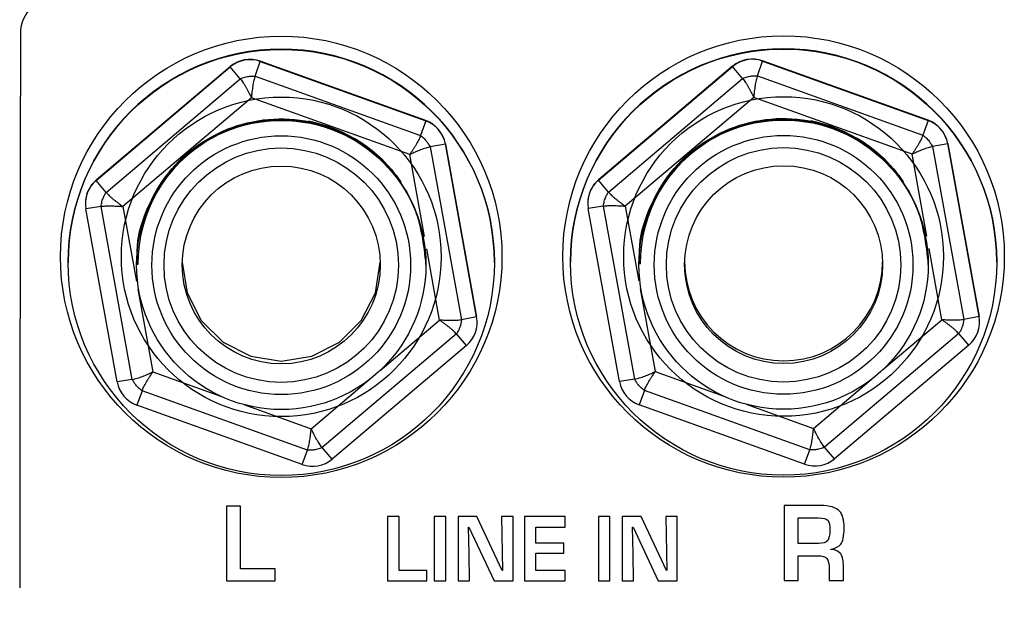
# Model space of a CAD drawing. Units: millimetres. Extents: x 0 to 1938, y 0 to 1367.
# Drawn here: x 571 to 603, y 813 to 832 of the extents above; entities that cross this region are included whole.
import ezdxf

# ---------------------------------------------------------------- set-up
doc = ezdxf.new("R2010")
doc.units = ezdxf.units.MM
doc.layers.add('AV_sys', color=7, linetype='Continuous')

# ---------------------------------------------------------------- blocks, each defined once
blk = doc.blocks.new('FXP308_t')
at = {"layer": 'AV_sys', "color": 7, "linetype": 'Continuous', "lineweight": 25}
for p, q in [((2697.47, 683.566), (2697.642, 684.051)), ((2697.642, 684.056), (2697.642, 684.051)), ((2703.075, 682.105), (2697.642, 684.056)), ((2697.642, 684.051), (2703.075, 682.1)), ((2713.97, 683.578), (2714.142, 684.062)), ((2714.142, 684.068), (2714.142, 684.062)), ((2719.575, 682.117), (2714.142, 684.068)), ((2714.142, 684.062), (2719.575, 682.111)), ((2696.657, 683.878), (2692.251, 680.148)), ((2692.251, 680.143), (2696.657, 683.873)), ((2696.657, 683.873), (2696.657, 683.878)), ((2696.985, 683.479), (2696.657, 683.873)), ((2713.157, 683.89), (2708.751, 680.16)), ((2708.751, 680.154), (2713.157, 683.884)), ((2713.157, 683.884), (2713.157, 683.89)), ((2713.485, 683.49), (2713.157, 683.884)), ((2692.578, 679.749), (2696.985, 683.479)), ((2697.47, 683.566), (2702.904, 681.616)), ((2709.078, 679.76), (2713.485, 683.49)), ((2713.97, 683.578), (2719.404, 681.627)), ((2697.348, 682.855), (2693.13, 679.285)), ((2702.549, 680.988), (2697.348, 682.855)), ((2713.848, 682.867), (2709.63, 679.296)), ((2719.049, 680.999), (2713.848, 682.867)), ((2703.075, 682.1), (2702.904, 681.616)), ((2703.075, 682.1), (2703.075, 682.105)), ((2719.575, 682.111), (2719.404, 681.627)), ((2719.575, 682.111), (2719.575, 682.117)), ((2703.721, 681.337), (2703.222, 681.239)), ((2703.222, 681.239), (2704.25, 675.559)), ((2703.721, 681.342), (2703.721, 681.337)), ((2704.749, 675.661), (2703.721, 681.342)), ((2703.721, 681.337), (2704.749, 675.656)), ((2720.221, 681.348), (2719.722, 681.251)), ((2719.722, 681.251), (2720.75, 675.57)), ((2720.221, 681.353), (2720.221, 681.348)), ((2721.249, 675.673), (2720.221, 681.353)), ((2720.221, 681.348), (2721.249, 675.667)), ((2703.034, 678.302), (2702.549, 680.988)), ((2719.534, 678.313), (2719.049, 680.999)), ((2692.251, 680.148), (2692.251, 680.143)), ((2692.578, 679.749), (2692.251, 680.143)), ((2708.751, 680.16), (2708.751, 680.154)), ((2709.078, 679.76), (2708.751, 680.154)), ((2691.897, 679.385), (2691.897, 679.38)), ((2692.412, 679.285), (2691.913, 679.202)), ((2692.94, 673.521), (2691.913, 679.202)), ((2693.439, 673.604), (2692.412, 679.285)), ((2693.13, 679.285), (2693.575, 676.821)), ((2708.397, 679.397), (2708.397, 679.391)), ((2708.912, 679.296), (2708.413, 679.213)), ((2709.44, 673.532), (2708.413, 679.213)), ((2709.939, 673.615), (2708.912, 679.296)), ((2709.63, 679.296), (2710.075, 676.833)), ((2703.532, 675.55), (2703.109, 677.889)), ((2720.032, 675.562), (2719.609, 677.901)), ((2691.331, 677.452), (2691.331, 677.445)), ((2693.581, 677.43), (2693.581, 677.422)), ((2693.581, 677.414), (2693.581, 677.412)), ((2693.581, 677.399), (2693.581, 677.397)), ((2693.581, 677.384), (2693.581, 677.383)), ((2693.581, 677.37), (2693.581, 677.363)), ((2703.081, 677.414), (2703.081, 677.415)), ((2703.081, 677.405), (2703.081, 677.406)), ((2703.081, 677.39), (2703.081, 677.392)), ((2703.081, 677.375), (2703.081, 677.377)), ((2703.081, 677.363), (2703.081, 677.375)), ((2705.331, 677.445), (2705.331, 677.452)), ((2707.831, 677.464), (2707.831, 677.457)), ((2710.081, 677.441), (2710.081, 677.433)), ((2710.081, 677.425), (2710.081, 677.423)), ((2710.081, 677.41), (2710.081, 677.409)), ((2710.081, 677.396), (2710.081, 677.394)), ((2710.081, 677.381), (2710.081, 677.374)), ((2719.581, 677.425), (2719.581, 677.427)), ((2719.581, 677.416), (2719.581, 677.418)), ((2719.581, 677.401), (2719.581, 677.403)), ((2719.581, 677.387), (2719.581, 677.388)), ((2719.581, 677.374), (2719.581, 677.387)), ((2721.831, 677.457), (2721.831, 677.464)), ((2693.62, 676.572), (2694.113, 673.848)), ((2710.12, 676.583), (2710.613, 673.859)), ((2704.749, 675.656), (2704.25, 675.559)), ((2704.749, 675.656), (2704.749, 675.661)), ((2721.249, 675.667), (2720.75, 675.57)), ((2721.249, 675.667), (2721.249, 675.673)), ((2701.583, 673.9), (2703.532, 675.55)), ((2704.765, 675.478), (2704.765, 675.483)), ((2718.083, 673.912), (2720.032, 675.562)), ((2721.265, 675.489), (2721.265, 675.495)), ((2704.083, 675.095), (2699.676, 671.365)), ((2704.411, 674.715), (2704.083, 675.095)), ((2720.583, 675.106), (2716.176, 671.376)), ((2720.911, 674.726), (2720.583, 675.106)), ((2704.411, 674.715), (2700.004, 670.985)), ((2720.911, 674.726), (2716.504, 670.996)), ((2694.113, 673.848), (2696.363, 673.04)), ((2710.613, 673.859), (2712.863, 673.051)), ((2693.439, 673.604), (2692.94, 673.521)), ((2699.314, 671.98), (2701.209, 673.584)), ((2709.939, 673.615), (2709.44, 673.532)), ((2715.814, 671.992), (2717.709, 673.595)), ((2693.758, 673.228), (2693.586, 672.758)), ((2699.191, 671.277), (2693.758, 673.228)), ((2710.258, 673.239), (2710.086, 672.769)), ((2715.691, 671.288), (2710.258, 673.239)), ((2699.02, 670.807), (2693.586, 672.758)), ((2697.099, 672.776), (2699.314, 671.98)), ((2715.52, 670.818), (2710.086, 672.769)), ((2713.599, 672.787), (2715.814, 671.992)), ((2699.02, 670.807), (2699.191, 671.277)), ((2700.004, 670.985), (2699.676, 671.365)), ((2715.52, 670.818), (2715.691, 671.288)), ((2716.504, 670.996), (2716.176, 671.376))]:
    blk.add_line(p, q, dxfattribs=at)
at = {"layer": 'AV_sys', "color": 7, "linetype": 'Continuous', "lineweight": 25, "flags": 128}
for points in [[(2695.081, 677.452), (2695.24, 676.448), (2695.701, 675.542), (2696.42, 674.823), (2697.326, 674.362), (2698.331, 674.203), (2699.335, 674.362), (2700.241, 674.823), (2700.96, 675.542), (2701.422, 676.448), (2701.581, 677.452), (2701.581, 677.452)], [(2704.765, 675.483), (2704.763, 675.531), (2704.749, 675.661)], [(2721.265, 675.495), (2721.263, 675.543), (2721.249, 675.673)]]:
    blk.add_lwpolyline(points, dxfattribs=at)
at = {"layer": 'AV_sys', "color": 7, "linetype": 'Continuous', "lineweight": 25}
for centre, radius in [((2698.331, 677.445), 7), ((2714.831, 677.457), 7), ((2698.331, 677.363), 4.75), ((2714.831, 677.374), 4.75), ((2698.33, 677.356), 4.25), ((2714.83, 677.367), 4.25), ((2698.33, 677.356), 3.85), ((2714.83, 677.367), 3.85), ((2698.331, 677.364), 3.25), ((2714.831, 677.375), 3.25)]:
    blk.add_circle(centre, radius, dxfattribs=at)
for centre, radius, start, end in [((2698.331, 677.452), 7, 0.0042, 179.9958), ((2714.831, 677.463), 7, 0.0042, 179.9958), ((2697.304, 683.115), 1, 70.2498, 130.2449), ((2697.304, 683.109), 1, 70.2498, 130.2449), ((2713.804, 683.126), 1, 70.2498, 130.2449), ((2713.804, 683.121), 1, 70.2498, 130.2449), ((2698.351, 677.402), 4.729, 0.0289, 180.2064), ((2698.331, 677.417), 4.75, 34.1507, 79.1491), ((2702.737, 681.164), 1, 10.2505, 70.2514), ((2702.737, 681.159), 1, 10.2505, 70.2514), ((2714.851, 677.413), 4.729, 0.0289, 180.2064), ((2714.831, 677.429), 4.75, 34.1507, 79.1491), ((2719.237, 681.175), 1, 10.2505, 70.2514), ((2719.237, 681.17), 1, 10.2505, 70.2514), ((2692.897, 679.385), 1, 130.2446, 179.9995), ((2692.897, 679.38), 1, 130.2445, 190.2486), ((2709.397, 679.397), 1, 130.2446, 179.9995), ((2709.397, 679.391), 1, 130.2445, 190.2486), ((2714.831, 677.464), 3.25, 180.0038, 359.9962), ((2703.765, 675.478), 1, 310.2445, 10.2486), ((2720.265, 675.489), 1, 310.2445, 10.2486), ((2693.924, 673.699), 1, 190.2505, 250.2514), ((2710.424, 673.71), 1, 190.2505, 250.2514), ((2699.358, 671.748), 1, 250.2498, 310.2449), ((2715.858, 671.759), 1, 250.2498, 310.2449)]:
    blk.add_arc(centre, radius, start, end, dxfattribs=at)
at = {"layer": 'AV_sys', "lineweight": -3}
for points, knots in [([(2707.097, 647.098), (2707.097, 649.307), (2705.306, 651.098), (2703.097, 651.098), (2703.097, 651.098), (2700.888, 651.098), (2699.097, 649.307), (2699.097, 647.098), (2699.097, 647.098), (2699.097, 644.889), (2700.888, 643.098), (2703.097, 643.098), (2703.097, 643.098), (2705.306, 643.098), (2707.097, 644.889), (2707.097, 647.098), (2707.097, 713.371), (2707.097, 514.552), (2707.097, 647.098)], [0, 0, 0, 0, 0.2, 0.2, 0.2, 0.2, 0.4, 0.4, 0.4, 0.4, 0.6, 0.6, 0.6, 0.6, 1, 1, 1, 1.0001, 1.0001, 1.0001, 1.0001]), ([(2691.058, 686.187), (2691.058, 686.187), (2691.027, 686.187), (2691.027, 686.187), (2691.027, 686.187), (2690.331, 686.187), (2689.761, 685.642), (2689.761, 684.977), (2689.761, 684.977), (2689.761, 678.537), (2689.739, 673.197), (2689.739, 666.756)], [0, 0, 0, 0, 0.25, 0.25, 0.25, 0.25, 0.5, 0.5, 0.5, 0.5, 1, 1, 1, 1]), ([(2707.097, 619.098), (2707.097, 621.307), (2705.306, 623.098), (2703.097, 623.098), (2703.097, 623.098), (2700.888, 623.098), (2699.097, 621.307), (2699.097, 619.098), (2699.097, 619.098), (2699.097, 616.889), (2700.888, 615.098), (2703.097, 615.098), (2703.097, 615.098), (2705.306, 615.098), (2707.097, 616.889), (2707.097, 619.098), (2707.097, 685.371), (2707.097, 486.552), (2707.097, 619.098)], [0, 0, 0, 0, 0.2, 0.2, 0.2, 0.2, 0.4, 0.4, 0.4, 0.4, 0.6, 0.6, 0.6, 0.6, 1, 1, 1, 1.0001, 1.0001, 1.0001, 1.0001]), ([(2705.58, 677.63), (2705.58, 681.634), (2702.334, 684.88), (2698.33, 684.88), (2698.33, 684.88), (2694.326, 684.88), (2691.08, 681.634), (2691.08, 677.63), (2691.08, 677.63), (2691.08, 673.626), (2694.326, 670.38), (2698.33, 670.38), (2698.33, 670.38), (2702.334, 670.38), (2705.58, 673.626), (2705.58, 677.63)], [0, 0, 0, 0, 0.2, 0.2, 0.2, 0.2, 0.4, 0.4, 0.4, 0.4, 0.6, 0.6, 0.6, 0.6, 1, 1, 1, 1]), ([(2722.08, 677.641), (2722.08, 681.645), (2718.834, 684.891), (2714.83, 684.891), (2714.83, 684.891), (2710.826, 684.891), (2707.58, 681.645), (2707.58, 677.641), (2707.58, 677.641), (2707.58, 673.637), (2710.826, 670.391), (2714.83, 670.391), (2714.83, 670.391), (2718.834, 670.391), (2722.08, 673.637), (2722.08, 677.641)], [0, 0, 0, 0, 0.2, 0.2, 0.2, 0.2, 0.4, 0.4, 0.4, 0.4, 0.6, 0.6, 0.6, 0.6, 1, 1, 1, 1]), ([(2703.58, 677.63), (2703.58, 680.529), (2701.229, 682.88), (2698.33, 682.88), (2698.33, 682.88), (2695.43, 682.88), (2693.08, 680.529), (2693.08, 677.63), (2693.08, 677.63), (2693.08, 674.73), (2695.43, 672.38), (2698.33, 672.38), (2698.33, 672.38), (2701.229, 672.38), (2703.58, 674.73), (2703.58, 677.63)], [0, 0, 0, 0, 0.2, 0.2, 0.2, 0.2, 0.4, 0.4, 0.4, 0.4, 0.6, 0.6, 0.6, 0.6, 1, 1, 1, 1]), ([(2720.08, 677.641), (2720.08, 680.54), (2717.729, 682.891), (2714.83, 682.891), (2714.83, 682.891), (2711.93, 682.891), (2709.58, 680.54), (2709.58, 677.641), (2709.58, 677.641), (2709.58, 674.741), (2711.93, 672.391), (2714.83, 672.391), (2714.83, 672.391), (2717.729, 672.391), (2720.08, 674.741), (2720.08, 677.641)], [0, 0, 0, 0, 0.2, 0.2, 0.2, 0.2, 0.4, 0.4, 0.4, 0.4, 0.6, 0.6, 0.6, 0.6, 1, 1, 1, 1]), ([(2716.817, 668.727), (2716.817, 668.456), (2716.781, 668.276), (2716.71, 668.188), (2716.71, 668.188), (2716.644, 668.108), (2716.537, 668.055), (2716.387, 668.027), (2716.387, 668.027), (2716.387, 668.027), (2716.387, 668.017), (2716.387, 668.017), (2716.387, 668.017), (2716.529, 668.004), (2716.637, 667.954), (2716.709, 667.87), (2716.709, 667.87), (2716.768, 667.776), (2716.797, 667.636), (2716.797, 667.453), (2716.797, 667.453), (2716.797, 667.453), (2716.797, 666.996), (2716.797, 666.996), (2716.797, 666.996), (2716.797, 666.996), (2716.329, 666.996), (2716.329, 666.996), (2716.329, 666.996), (2716.329, 666.996), (2716.329, 667.367), (2716.329, 667.367), (2716.329, 667.367), (2716.329, 667.547), (2716.304, 667.665), (2716.255, 667.721), (2716.255, 667.721), (2716.202, 667.781), (2716.103, 667.811), (2715.958, 667.811), (2715.958, 667.811), (2715.958, 667.811), (2715.309, 667.811), (2715.309, 667.811), (2715.309, 667.811), (2715.309, 667.811), (2715.309, 666.996), (2715.309, 666.996), (2715.309, 666.996), (2715.309, 666.996), (2714.844, 666.996), (2714.844, 666.996), (2714.844, 666.996), (2714.844, 666.996), (2714.844, 669.459), (2714.844, 669.459), (2714.844, 669.459), (2714.844, 669.459), (2716.035, 669.459), (2716.035, 669.459), (2716.035, 669.459), (2716.349, 669.459), (2716.561, 669.396), (2716.671, 669.272), (2716.671, 669.272), (2716.768, 669.162), (2716.817, 668.98), (2716.817, 668.727)], [0, 0, 0, 0, 0.055556, 0.055556, 0.055556, 0.055556, 0.111111, 0.111111, 0.111111, 0.111111, 0.166667, 0.166667, 0.166667, 0.166667, 0.222222, 0.222222, 0.222222, 0.222222, 0.277778, 0.277778, 0.277778, 0.277778, 0.333333, 0.333333, 0.333333, 0.333333, 0.388889, 0.388889, 0.388889, 0.388889, 0.444444, 0.444444, 0.444444, 0.444444, 0.5, 0.5, 0.5, 0.5, 0.555556, 0.555556, 0.555556, 0.555556, 0.611111, 0.611111, 0.611111, 0.611111, 0.666667, 0.666667, 0.666667, 0.666667, 0.722222, 0.722222, 0.722222, 0.722222, 0.777778, 0.777778, 0.777778, 0.777778, 0.833333, 0.833333, 0.833333, 0.833333, 0.888889, 0.888889, 0.888889, 0.888889, 1, 1, 1, 1]), ([(2698.133, 666.98), (2698.133, 666.98), (2696.528, 666.98), (2696.528, 666.98), (2696.528, 666.98), (2696.528, 666.98), (2696.528, 669.442), (2696.528, 669.442), (2696.528, 669.442), (2696.528, 669.442), (2696.996, 669.442), (2696.996, 669.442), (2696.996, 669.442), (2696.996, 669.442), (2696.996, 667.384), (2696.996, 667.384), (2696.996, 667.384), (2696.996, 667.384), (2698.133, 667.384), (2698.133, 667.384), (2698.133, 667.384), (2698.133, 667.384), (2698.133, 666.98), (2698.133, 666.98)], [0, 0, 0, 0, 0.142857, 0.142857, 0.142857, 0.142857, 0.285714, 0.285714, 0.285714, 0.285714, 0.428571, 0.428571, 0.428571, 0.428571, 0.571429, 0.571429, 0.571429, 0.571429, 0.714286, 0.714286, 0.714286, 0.714286, 1, 1, 1, 1]), ([(2703.112, 666.98), (2703.112, 666.98), (2701.824, 666.98), (2701.824, 666.98), (2701.824, 666.98), (2701.824, 666.98), (2701.824, 669.097), (2701.824, 669.097), (2701.824, 669.097), (2701.824, 669.097), (2702.2, 669.097), (2702.2, 669.097), (2702.2, 669.097), (2702.2, 669.097), (2702.2, 667.327), (2702.2, 667.327), (2702.2, 667.327), (2702.2, 667.327), (2703.112, 667.327), (2703.112, 667.327), (2703.112, 667.327), (2703.112, 667.327), (2703.112, 666.98), (2703.112, 666.98)], [0, 0, 0, 0, 0.142857, 0.142857, 0.142857, 0.142857, 0.285714, 0.285714, 0.285714, 0.285714, 0.428571, 0.428571, 0.428571, 0.428571, 0.571429, 0.571429, 0.571429, 0.571429, 0.714286, 0.714286, 0.714286, 0.714286, 1, 1, 1, 1]), ([(2703.731, 666.98), (2703.731, 666.98), (2703.355, 666.98), (2703.355, 666.98), (2703.355, 666.98), (2703.355, 666.98), (2703.355, 669.097), (2703.355, 669.097), (2703.355, 669.097), (2703.355, 669.097), (2703.731, 669.097), (2703.731, 669.097), (2703.731, 669.097), (2703.731, 669.097), (2703.731, 666.98), (2703.731, 666.98)], [0, 0, 0, 0, 0.2, 0.2, 0.2, 0.2, 0.4, 0.4, 0.4, 0.4, 0.6, 0.6, 0.6, 0.6, 1, 1, 1, 1]), ([(2705.944, 666.98), (2705.944, 666.98), (2705.32, 666.98), (2705.32, 666.98), (2705.32, 666.98), (2705.32, 666.98), (2704.496, 668.75), (2704.496, 668.75), (2704.496, 668.75), (2704.496, 668.75), (2704.481, 668.75), (2704.481, 668.75), (2704.481, 668.75), (2704.481, 668.75), (2704.502, 667.872), (2704.502, 667.872), (2704.502, 667.872), (2704.502, 667.872), (2704.512, 666.98), (2704.512, 666.98), (2704.512, 666.98), (2704.512, 666.98), (2704.137, 666.98), (2704.137, 666.98), (2704.137, 666.98), (2704.137, 666.98), (2704.137, 669.097), (2704.137, 669.097), (2704.137, 669.097), (2704.137, 669.097), (2704.755, 669.097), (2704.755, 669.097), (2704.755, 669.097), (2704.755, 669.097), (2705.589, 667.327), (2705.589, 667.327), (2705.589, 667.327), (2705.589, 667.327), (2705.6, 667.327), (2705.6, 667.327), (2705.6, 667.327), (2705.6, 667.327), (2705.569, 669.097), (2705.569, 669.097), (2705.569, 669.097), (2705.569, 669.097), (2705.944, 669.097), (2705.944, 669.097), (2705.944, 669.097), (2705.944, 669.097), (2705.944, 666.98), (2705.944, 666.98)], [0, 0, 0, 0, 0.071429, 0.071429, 0.071429, 0.071429, 0.142857, 0.142857, 0.142857, 0.142857, 0.214286, 0.214286, 0.214286, 0.214286, 0.285714, 0.285714, 0.285714, 0.285714, 0.357143, 0.357143, 0.357143, 0.357143, 0.428571, 0.428571, 0.428571, 0.428571, 0.5, 0.5, 0.5, 0.5, 0.571429, 0.571429, 0.571429, 0.571429, 0.642857, 0.642857, 0.642857, 0.642857, 0.714286, 0.714286, 0.714286, 0.714286, 0.785714, 0.785714, 0.785714, 0.785714, 0.857143, 0.857143, 0.857143, 0.857143, 1, 1, 1, 1]), ([(2707.661, 666.98), (2707.661, 666.98), (2706.322, 666.98), (2706.322, 666.98), (2706.322, 666.98), (2706.322, 666.98), (2706.322, 669.097), (2706.322, 669.097), (2706.322, 669.097), (2706.322, 669.097), (2707.656, 669.097), (2707.656, 669.097), (2707.656, 669.097), (2707.656, 669.097), (2707.656, 668.75), (2707.656, 668.75), (2707.656, 668.75), (2707.656, 668.75), (2706.695, 668.75), (2706.695, 668.75), (2706.695, 668.75), (2706.695, 668.75), (2706.695, 668.219), (2706.695, 668.219), (2706.695, 668.219), (2706.695, 668.219), (2707.607, 668.219), (2707.607, 668.219), (2707.607, 668.219), (2707.607, 668.219), (2707.607, 667.889), (2707.607, 667.889), (2707.607, 667.889), (2707.607, 667.889), (2706.695, 667.889), (2706.695, 667.889), (2706.695, 667.889), (2706.695, 667.889), (2706.695, 667.327), (2706.695, 667.327), (2706.695, 667.327), (2706.695, 667.327), (2707.661, 667.327), (2707.661, 667.327), (2707.661, 667.327), (2707.661, 667.327), (2707.661, 666.98), (2707.661, 666.98)], [0, 0, 0, 0, 0.076923, 0.076923, 0.076923, 0.076923, 0.153846, 0.153846, 0.153846, 0.153846, 0.230769, 0.230769, 0.230769, 0.230769, 0.307692, 0.307692, 0.307692, 0.307692, 0.384615, 0.384615, 0.384615, 0.384615, 0.461538, 0.461538, 0.461538, 0.461538, 0.538462, 0.538462, 0.538462, 0.538462, 0.615385, 0.615385, 0.615385, 0.615385, 0.692308, 0.692308, 0.692308, 0.692308, 0.769231, 0.769231, 0.769231, 0.769231, 0.846154, 0.846154, 0.846154, 0.846154, 1, 1, 1, 1]), ([(2709.123, 666.98), (2709.123, 666.98), (2708.748, 666.98), (2708.748, 666.98), (2708.748, 666.98), (2708.748, 666.98), (2708.748, 669.097), (2708.748, 669.097), (2708.748, 669.097), (2708.748, 669.097), (2709.123, 669.097), (2709.123, 669.097), (2709.123, 669.097), (2709.123, 669.097), (2709.123, 666.98), (2709.123, 666.98)], [0, 0, 0, 0, 0.2, 0.2, 0.2, 0.2, 0.4, 0.4, 0.4, 0.4, 0.6, 0.6, 0.6, 0.6, 1, 1, 1, 1]), ([(2711.336, 666.98), (2711.336, 666.98), (2710.712, 666.98), (2710.712, 666.98), (2710.712, 666.98), (2710.712, 666.98), (2709.888, 668.75), (2709.888, 668.75), (2709.888, 668.75), (2709.888, 668.75), (2709.873, 668.75), (2709.873, 668.75), (2709.873, 668.75), (2709.873, 668.75), (2709.894, 667.872), (2709.894, 667.872), (2709.894, 667.872), (2709.894, 667.872), (2709.904, 666.98), (2709.904, 666.98), (2709.904, 666.98), (2709.904, 666.98), (2709.529, 666.98), (2709.529, 666.98), (2709.529, 666.98), (2709.529, 666.98), (2709.529, 669.097), (2709.529, 669.097), (2709.529, 669.097), (2709.529, 669.097), (2710.148, 669.097), (2710.148, 669.097), (2710.148, 669.097), (2710.148, 669.097), (2710.982, 667.327), (2710.982, 667.327), (2710.982, 667.327), (2710.982, 667.327), (2710.992, 667.327), (2710.992, 667.327), (2710.992, 667.327), (2710.992, 667.327), (2710.961, 669.097), (2710.961, 669.097), (2710.961, 669.097), (2710.961, 669.097), (2711.336, 669.097), (2711.336, 669.097), (2711.336, 669.097), (2711.336, 669.097), (2711.336, 666.98), (2711.336, 666.98)], [0, 0, 0, 0, 0.071429, 0.071429, 0.071429, 0.071429, 0.142857, 0.142857, 0.142857, 0.142857, 0.214286, 0.214286, 0.214286, 0.214286, 0.285714, 0.285714, 0.285714, 0.285714, 0.357143, 0.357143, 0.357143, 0.357143, 0.428571, 0.428571, 0.428571, 0.428571, 0.5, 0.5, 0.5, 0.5, 0.571429, 0.571429, 0.571429, 0.571429, 0.642857, 0.642857, 0.642857, 0.642857, 0.714286, 0.714286, 0.714286, 0.714286, 0.785714, 0.785714, 0.785714, 0.785714, 0.857143, 0.857143, 0.857143, 0.857143, 1, 1, 1, 1]), ([(2716.349, 668.65), (2716.349, 668.806), (2716.331, 668.911), (2716.293, 668.967), (2716.293, 668.967), (2716.246, 669.025), (2716.136, 669.055), (2715.964, 669.055), (2715.964, 669.055), (2715.964, 669.055), (2715.309, 669.055), (2715.309, 669.055), (2715.309, 669.055), (2715.309, 669.055), (2715.309, 668.214), (2715.309, 668.214), (2715.309, 668.214), (2715.309, 668.214), (2715.978, 668.214), (2715.978, 668.214), (2715.978, 668.214), (2716.12, 668.214), (2716.222, 668.246), (2716.281, 668.309), (2716.281, 668.309), (2716.326, 668.368), (2716.349, 668.483), (2716.349, 668.65)], [0, 0, 0, 0, 0.125, 0.125, 0.125, 0.125, 0.25, 0.25, 0.25, 0.25, 0.375, 0.375, 0.375, 0.375, 0.5, 0.5, 0.5, 0.5, 0.625, 0.625, 0.625, 0.625, 0.75, 0.75, 0.75, 0.75, 1, 1, 1, 1]), ([(2707.097, 602.098), (2707.097, 604.307), (2705.306, 606.098), (2703.097, 606.098), (2703.097, 606.098), (2700.888, 606.098), (2699.097, 604.307), (2699.097, 602.098), (2699.097, 602.098), (2699.097, 599.889), (2700.888, 598.098), (2703.097, 598.098), (2703.097, 598.098), (2705.306, 598.098), (2707.097, 599.889), (2707.097, 602.098), (2707.097, 668.371), (2707.097, 469.552), (2707.097, 602.098)], [0, 0, 0, 0, 0.2, 0.2, 0.2, 0.2, 0.4, 0.4, 0.4, 0.4, 0.6, 0.6, 0.6, 0.6, 1, 1, 1, 1.0001, 1.0001, 1.0001, 1.0001])]:
    blk.add_open_spline(points, degree=3, knots=knots, dxfattribs=at)
at = {"layer": 'AV_sys', "color": 7, "linetype": 'Continuous', "lineweight": 25}
for points, knots in [([(2696.985, 683.479), (2697.011, 683.49), (2697.061, 683.511), (2697.141, 683.535), (2697.235, 683.556), (2697.347, 683.57), (2697.429, 683.568), (2697.47, 683.566)], [0, 0, 0, 0, 0.170644, 0.335626, 0.500209, 0.74664, 1, 1, 1, 1]), ([(2696.985, 683.479), (2697.002, 683.458), (2697.019, 683.437), (2697.052, 683.392), (2697.068, 683.368), (2697.1, 683.319), (2697.116, 683.293), (2697.147, 683.241), (2697.162, 683.214), (2697.192, 683.16), (2697.207, 683.133), (2697.236, 683.078), (2697.25, 683.049), (2697.292, 682.967), (2697.32, 682.91), (2697.348, 682.855)], [0, 0, 0, 0, 0.134833, 0.134833, 0.269667, 0.269667, 0.396687, 0.396687, 0.523706, 0.523706, 0.64507, 0.64507, 0.766434, 0.766434, 1, 1, 1, 1]), ([(2697.47, 683.566), (2697.463, 683.544), (2697.448, 683.499), (2697.428, 683.421), (2697.409, 683.336), (2697.394, 683.246), (2697.38, 683.151), (2697.37, 683.062), (2697.359, 682.962), (2697.352, 682.896), (2697.348, 682.855)], [0, 0, 0, 0, 0.120095, 0.243298, 0.369856, 0.499999, 0.617804, 0.750001, 0.846279, 1, 1, 1, 1]), ([(2713.485, 683.49), (2713.511, 683.501), (2713.561, 683.522), (2713.641, 683.546), (2713.735, 683.568), (2713.847, 683.581), (2713.929, 683.579), (2713.97, 683.578)], [0, 0, 0, 0, 0.170644, 0.335626, 0.500209, 0.74664, 1, 1, 1, 1]), ([(2713.485, 683.49), (2713.502, 683.47), (2713.519, 683.448), (2713.552, 683.403), (2713.568, 683.379), (2713.6, 683.33), (2713.616, 683.305), (2713.647, 683.252), (2713.662, 683.225), (2713.692, 683.171), (2713.707, 683.144), (2713.736, 683.089), (2713.75, 683.061), (2713.792, 682.978), (2713.82, 682.921), (2713.848, 682.867)], [0, 0, 0, 0, 0.134833, 0.134833, 0.269667, 0.269667, 0.396687, 0.396687, 0.523706, 0.523706, 0.64507, 0.64507, 0.766434, 0.766434, 1, 1, 1, 1]), ([(2713.97, 683.578), (2713.963, 683.555), (2713.948, 683.51), (2713.928, 683.433), (2713.909, 683.347), (2713.894, 683.257), (2713.88, 683.163), (2713.87, 683.073), (2713.859, 682.973), (2713.852, 682.907), (2713.848, 682.867)], [0, 0, 0, 0, 0.120095, 0.243298, 0.369856, 0.499999, 0.617804, 0.750001, 0.846279, 1, 1, 1, 1]), ([(2693.622, 677.414), (2693.61, 677.549), (2693.557, 678.148), (2693.875, 679.203), (2694.561, 680.42), (2695.599, 681.382), (2696.861, 682.004), (2698.252, 682.232), (2699.651, 682.051), (2700.93, 681.471), (2701.783, 680.74), (2702.157, 680.227), (2702.262, 680.084)], [0, 0, 0, 0, 0.033485, 0.14932, 0.265364, 0.379203, 0.495659, 0.610699, 0.725299, 0.841846, 0.955848, 1, 1, 1, 1]), ([(2693.622, 677.372), (2693.61, 677.507), (2693.557, 678.106), (2693.875, 679.161), (2694.561, 680.378), (2695.599, 681.34), (2696.86, 681.962), (2698.253, 682.191), (2699.65, 682.008), (2700.934, 681.43), (2701.99, 680.503), (2702.869, 679.154), (2703.003, 678.032), (2703.081, 677.377)], [0, 0, 0, 0, 0.027149, 0.1210639, 0.2151486, 0.3074462, 0.4018643, 0.4951352, 0.5880498, 0.682542, 0.7749718, 0.868824, 1, 1, 1, 1]), ([(2710.122, 677.426), (2710.11, 677.56), (2710.057, 678.159), (2710.375, 679.214), (2711.061, 680.431), (2712.099, 681.394), (2713.361, 682.015), (2714.752, 682.244), (2716.151, 682.062), (2717.43, 681.482), (2718.283, 680.751), (2718.657, 680.238), (2718.762, 680.095)], [0, 0, 0, 0, 0.033485, 0.14932, 0.265364, 0.379203, 0.495659, 0.610699, 0.725299, 0.841846, 0.955848, 1, 1, 1, 1]), ([(2710.122, 677.384), (2710.11, 677.518), (2710.057, 678.117), (2710.375, 679.172), (2711.061, 680.389), (2712.099, 681.352), (2713.36, 681.973), (2714.753, 682.202), (2716.15, 682.02), (2717.434, 681.442), (2718.49, 680.514), (2719.369, 679.166), (2719.503, 678.043), (2719.581, 677.388)], [0, 0, 0, 0, 0.027149, 0.1210639, 0.2151486, 0.3074462, 0.4018643, 0.4951352, 0.5880498, 0.682542, 0.7749718, 0.868824, 1, 1, 1, 1]), ([(2702.904, 681.616), (2702.895, 681.59), (2702.885, 681.565), (2702.863, 681.514), (2702.851, 681.488), (2702.825, 681.435), (2702.811, 681.409), (2702.781, 681.355), (2702.766, 681.328), (2702.734, 681.275), (2702.718, 681.249), (2702.685, 681.196), (2702.668, 681.169), (2702.617, 681.091), (2702.582, 681.039), (2702.549, 680.988)], [0, 0, 0, 0, 0.134833, 0.134833, 0.269667, 0.269667, 0.396687, 0.396687, 0.523706, 0.523706, 0.64507, 0.64507, 0.766434, 0.766434, 1, 1, 1, 1]), ([(2702.904, 681.616), (2702.926, 681.599), (2702.97, 681.565), (2703.031, 681.509), (2703.097, 681.437), (2703.164, 681.348), (2703.203, 681.276), (2703.222, 681.239)], [0, 0, 0, 0, 0.170644, 0.335626, 0.500209, 0.74664, 1, 1, 1, 1]), ([(2719.404, 681.627), (2719.395, 681.602), (2719.385, 681.577), (2719.363, 681.525), (2719.351, 681.499), (2719.325, 681.446), (2719.311, 681.42), (2719.281, 681.367), (2719.266, 681.34), (2719.234, 681.286), (2719.218, 681.26), (2719.185, 681.207), (2719.168, 681.181), (2719.117, 681.103), (2719.082, 681.05), (2719.049, 680.999)], [0, 0, 0, 0, 0.134833, 0.134833, 0.269667, 0.269667, 0.396687, 0.396687, 0.523706, 0.523706, 0.64507, 0.64507, 0.766434, 0.766434, 1, 1, 1, 1]), ([(2719.404, 681.627), (2719.426, 681.61), (2719.47, 681.577), (2719.531, 681.52), (2719.597, 681.449), (2719.664, 681.359), (2719.703, 681.287), (2719.722, 681.251)], [0, 0, 0, 0, 0.170644, 0.335626, 0.500209, 0.74664, 1, 1, 1, 1]), ([(2703.222, 681.239), (2703.2, 681.235), (2703.154, 681.225), (2703.077, 681.203), (2702.994, 681.175), (2702.909, 681.144), (2702.821, 681.108), (2702.739, 681.072), (2702.647, 681.032), (2702.586, 681.004), (2702.549, 680.988)], [0, 0, 0, 0, 0.120095, 0.243298, 0.369856, 0.499999, 0.617804, 0.750001, 0.846279, 1, 1, 1, 1]), ([(2719.722, 681.251), (2719.7, 681.246), (2719.654, 681.236), (2719.577, 681.214), (2719.494, 681.187), (2719.409, 681.155), (2719.321, 681.119), (2719.239, 681.084), (2719.147, 681.043), (2719.086, 681.016), (2719.049, 680.999)], [0, 0, 0, 0, 0.120095, 0.243298, 0.369856, 0.499999, 0.617804, 0.750001, 0.846279, 1, 1, 1, 1]), ([(2692.412, 679.285), (2692.415, 679.313), (2692.422, 679.367), (2692.441, 679.448), (2692.469, 679.54), (2692.514, 679.644), (2692.557, 679.713), (2692.578, 679.749)], [0, 0, 0, 0, 0.170644, 0.335626, 0.500209, 0.74664, 1, 1, 1, 1]), ([(2692.578, 679.749), (2692.594, 679.731), (2692.625, 679.695), (2692.681, 679.639), (2692.746, 679.58), (2692.815, 679.521), (2692.89, 679.462), (2692.962, 679.408), (2693.043, 679.348), (2693.097, 679.309), (2693.13, 679.285)], [0, 0, 0, 0, 0.120095, 0.243298, 0.369856, 0.499999, 0.617804, 0.750001, 0.846279, 1, 1, 1, 1]), ([(2708.912, 679.296), (2708.915, 679.324), (2708.922, 679.378), (2708.941, 679.459), (2708.969, 679.552), (2709.014, 679.655), (2709.057, 679.725), (2709.078, 679.76)], [0, 0, 0, 0, 0.170644, 0.335626, 0.500209, 0.74664, 1, 1, 1, 1]), ([(2709.078, 679.76), (2709.094, 679.742), (2709.125, 679.707), (2709.181, 679.65), (2709.246, 679.591), (2709.315, 679.532), (2709.39, 679.473), (2709.462, 679.419), (2709.543, 679.36), (2709.597, 679.32), (2709.63, 679.296)], [0, 0, 0, 0, 0.120095, 0.243298, 0.369856, 0.499999, 0.617804, 0.750001, 0.846279, 1, 1, 1, 1]), ([(2692.412, 679.285), (2692.435, 679.288), (2692.481, 679.295), (2692.56, 679.301), (2692.647, 679.305), (2692.737, 679.305), (2692.833, 679.302), (2692.922, 679.298), (2693.023, 679.292), (2693.089, 679.288), (2693.13, 679.285)], [0, 0, 0, 0, 0.120111, 0.243319, 0.369872, 0.499999, 0.617852, 0.750001, 0.846313, 1, 1, 1, 1]), ([(2708.912, 679.296), (2708.935, 679.3), (2708.981, 679.307), (2709.06, 679.313), (2709.147, 679.316), (2709.237, 679.316), (2709.333, 679.313), (2709.422, 679.309), (2709.523, 679.303), (2709.589, 679.299), (2709.63, 679.296)], [0, 0, 0, 0, 0.120111, 0.243319, 0.369872, 0.499999, 0.617852, 0.750001, 0.846313, 1, 1, 1, 1]), ([(2703.081, 677.417), (2703.081, 677.42), (2703.081, 677.426), (2703.081, 677.428), (2703.081, 677.43)], [0, 0, 0, 0, 0.4999522, 1, 1, 1, 1]), ([(2719.581, 677.428), (2719.581, 677.431), (2719.581, 677.437), (2719.581, 677.44), (2719.581, 677.441)], [0, 0, 0, 0, 0.499952, 1, 1, 1, 1]), ([(2704.25, 675.559), (2704.224, 675.553), (2704.197, 675.549), (2704.142, 675.543), (2704.114, 675.54), (2704.055, 675.536), (2704.026, 675.535), (2703.965, 675.533), (2703.934, 675.533), (2703.873, 675.534), (2703.842, 675.534), (2703.78, 675.537), (2703.748, 675.538), (2703.656, 675.543), (2703.593, 675.547), (2703.532, 675.55)], [0, 0, 0, 0, 0.134833, 0.134833, 0.269667, 0.269667, 0.396687, 0.396687, 0.523706, 0.523706, 0.64507, 0.64507, 0.766434, 0.766434, 1, 1, 1, 1]), ([(2704.083, 675.095), (2704.066, 675.114), (2704.048, 675.134), (2704.01, 675.173), (2703.989, 675.193), (2703.946, 675.232), (2703.924, 675.251), (2703.878, 675.29), (2703.854, 675.31), (2703.806, 675.348), (2703.782, 675.367), (2703.732, 675.404), (2703.707, 675.423), (2703.632, 675.478), (2703.581, 675.515), (2703.532, 675.55)], [0, 0, 0, 0, 0.134833, 0.134833, 0.269667, 0.269667, 0.396687, 0.396687, 0.523706, 0.523706, 0.64507, 0.64507, 0.766434, 0.766434, 1, 1, 1, 1]), ([(2704.25, 675.559), (2704.248, 675.544), (2704.245, 675.515), (2704.234, 675.452), (2704.215, 675.37), (2704.181, 675.273), (2704.137, 675.18), (2704.101, 675.123), (2704.083, 675.095)], [0, 0, 0, 0, 0.090952, 0.180482, 0.386492, 0.590225, 0.792428, 1, 1, 1, 1]), ([(2720.75, 675.57), (2720.724, 675.565), (2720.697, 675.561), (2720.642, 675.554), (2720.614, 675.551), (2720.555, 675.547), (2720.526, 675.546), (2720.465, 675.544), (2720.434, 675.544), (2720.373, 675.545), (2720.342, 675.546), (2720.28, 675.548), (2720.248, 675.549), (2720.156, 675.554), (2720.093, 675.558), (2720.032, 675.562)], [0, 0, 0, 0, 0.134833, 0.134833, 0.269667, 0.269667, 0.396687, 0.396687, 0.523706, 0.523706, 0.64507, 0.64507, 0.766434, 0.766434, 1, 1, 1, 1]), ([(2720.583, 675.106), (2720.566, 675.126), (2720.548, 675.145), (2720.51, 675.184), (2720.489, 675.204), (2720.446, 675.243), (2720.424, 675.263), (2720.378, 675.301), (2720.354, 675.321), (2720.306, 675.359), (2720.282, 675.378), (2720.232, 675.415), (2720.207, 675.434), (2720.132, 675.489), (2720.081, 675.526), (2720.032, 675.562)], [0, 0, 0, 0, 0.134833, 0.134833, 0.269667, 0.269667, 0.396687, 0.396687, 0.523706, 0.523706, 0.64507, 0.64507, 0.766434, 0.766434, 1, 1, 1, 1]), ([(2720.75, 675.57), (2720.748, 675.555), (2720.745, 675.526), (2720.734, 675.463), (2720.715, 675.381), (2720.681, 675.284), (2720.637, 675.191), (2720.601, 675.135), (2720.583, 675.106)], [0, 0, 0, 0, 0.090952, 0.180482, 0.386492, 0.590225, 0.792428, 1, 1, 1, 1]), ([(2693.439, 673.604), (2693.465, 673.609), (2693.491, 673.614), (2693.545, 673.627), (2693.573, 673.634), (2693.628, 673.651), (2693.656, 673.66), (2693.713, 673.68), (2693.742, 673.69), (2693.8, 673.713), (2693.828, 673.724), (2693.886, 673.748), (2693.915, 673.76), (2694, 673.797), (2694.057, 673.823), (2694.113, 673.848)], [0, 0, 0, 0, 0.134833, 0.134833, 0.269667, 0.269667, 0.396687, 0.396687, 0.523706, 0.523706, 0.64507, 0.64507, 0.766434, 0.766434, 1, 1, 1, 1]), ([(2693.758, 673.228), (2693.766, 673.249), (2693.783, 673.293), (2693.816, 673.364), (2693.856, 673.44), (2693.901, 673.518), (2693.95, 673.599), (2693.998, 673.675), (2694.054, 673.758), (2694.09, 673.814), (2694.113, 673.848)], [0, 0, 0, 0, 0.120111, 0.243319, 0.369872, 0.499999, 0.617852, 0.750001, 0.846313, 1, 1, 1, 1]), ([(2709.939, 673.615), (2709.965, 673.62), (2709.991, 673.625), (2710.045, 673.638), (2710.073, 673.646), (2710.128, 673.662), (2710.156, 673.671), (2710.213, 673.691), (2710.242, 673.702), (2710.3, 673.724), (2710.328, 673.735), (2710.386, 673.759), (2710.415, 673.771), (2710.5, 673.808), (2710.557, 673.834), (2710.613, 673.859)], [0, 0, 0, 0, 0.134833, 0.134833, 0.269667, 0.269667, 0.396687, 0.396687, 0.523706, 0.523706, 0.64507, 0.64507, 0.766434, 0.766434, 1, 1, 1, 1]), ([(2710.258, 673.239), (2710.266, 673.261), (2710.283, 673.304), (2710.316, 673.375), (2710.356, 673.452), (2710.401, 673.53), (2710.45, 673.611), (2710.498, 673.686), (2710.554, 673.769), (2710.59, 673.825), (2710.613, 673.859)], [0, 0, 0, 0, 0.120111, 0.243319, 0.369872, 0.499999, 0.617852, 0.750001, 0.846313, 1, 1, 1, 1]), ([(2693.758, 673.228), (2693.735, 673.245), (2693.692, 673.278), (2693.63, 673.334), (2693.565, 673.405), (2693.497, 673.495), (2693.459, 673.568), (2693.439, 673.604)], [0, 0, 0, 0, 0.170644, 0.335626, 0.500209, 0.74664, 1, 1, 1, 1]), ([(2710.258, 673.239), (2710.235, 673.256), (2710.192, 673.289), (2710.13, 673.345), (2710.065, 673.416), (2709.997, 673.506), (2709.959, 673.579), (2709.939, 673.615)], [0, 0, 0, 0, 0.170644, 0.335626, 0.500209, 0.74664, 1, 1, 1, 1]), ([(2699.191, 671.277), (2699.2, 671.301), (2699.208, 671.327), (2699.224, 671.379), (2699.231, 671.407), (2699.244, 671.463), (2699.25, 671.492), (2699.261, 671.551), (2699.266, 671.581), (2699.275, 671.642), (2699.279, 671.672), (2699.287, 671.734), (2699.291, 671.765), (2699.301, 671.857), (2699.308, 671.92), (2699.314, 671.98)], [0, 0, 0, 0, 0.134833, 0.134833, 0.269667, 0.269667, 0.396687, 0.396687, 0.523706, 0.523706, 0.64507, 0.64507, 0.766434, 0.766434, 1, 1, 1, 1]), ([(2699.676, 671.365), (2699.662, 671.382), (2699.632, 671.418), (2699.587, 671.483), (2699.54, 671.555), (2699.494, 671.632), (2699.448, 671.716), (2699.407, 671.795), (2699.362, 671.884), (2699.332, 671.944), (2699.314, 671.98)], [0, 0, 0, 0, 0.1201108, 0.2433187, 0.3698719, 0.4999995, 0.617852, 0.7500006, 0.8463127, 1, 1, 1, 1]), ([(2715.691, 671.288), (2715.7, 671.313), (2715.708, 671.338), (2715.724, 671.391), (2715.731, 671.418), (2715.744, 671.475), (2715.75, 671.503), (2715.761, 671.562), (2715.766, 671.593), (2715.775, 671.653), (2715.779, 671.683), (2715.787, 671.745), (2715.791, 671.776), (2715.801, 671.868), (2715.808, 671.931), (2715.814, 671.992)], [0, 0, 0, 0, 0.134833, 0.134833, 0.269667, 0.269667, 0.396687, 0.396687, 0.523706, 0.523706, 0.64507, 0.64507, 0.766434, 0.766434, 1, 1, 1, 1]), ([(2716.176, 671.376), (2716.162, 671.394), (2716.132, 671.43), (2716.087, 671.494), (2716.04, 671.566), (2715.994, 671.644), (2715.948, 671.727), (2715.907, 671.806), (2715.862, 671.896), (2715.832, 671.955), (2715.814, 671.992)], [0, 0, 0, 0, 0.1201108, 0.2433187, 0.3698719, 0.4999995, 0.617852, 0.7500006, 0.8463127, 1, 1, 1, 1]), ([(2699.676, 671.365), (2699.651, 671.354), (2699.6, 671.332), (2699.521, 671.308), (2699.426, 671.286), (2699.315, 671.273), (2699.233, 671.276), (2699.191, 671.277)], [0, 0, 0, 0, 0.170644, 0.335626, 0.500209, 0.74664, 1, 1, 1, 1]), ([(2716.176, 671.376), (2716.151, 671.365), (2716.1, 671.344), (2716.021, 671.319), (2715.926, 671.297), (2715.815, 671.284), (2715.733, 671.287), (2715.691, 671.288)], [0, 0, 0, 0, 0.170644, 0.335626, 0.500209, 0.74664, 1, 1, 1, 1])]:
    blk.add_open_spline(points, degree=3, knots=knots, dxfattribs=at)

msp = doc.modelspace()

# ---------------------------------------------------------------- block references
at = {"layer": 'AV_sys'}
msp.add_blockref('FXP308_t', (-2118.903, 146.83), dxfattribs=at)

doc.saveas('drawing.dxf')
